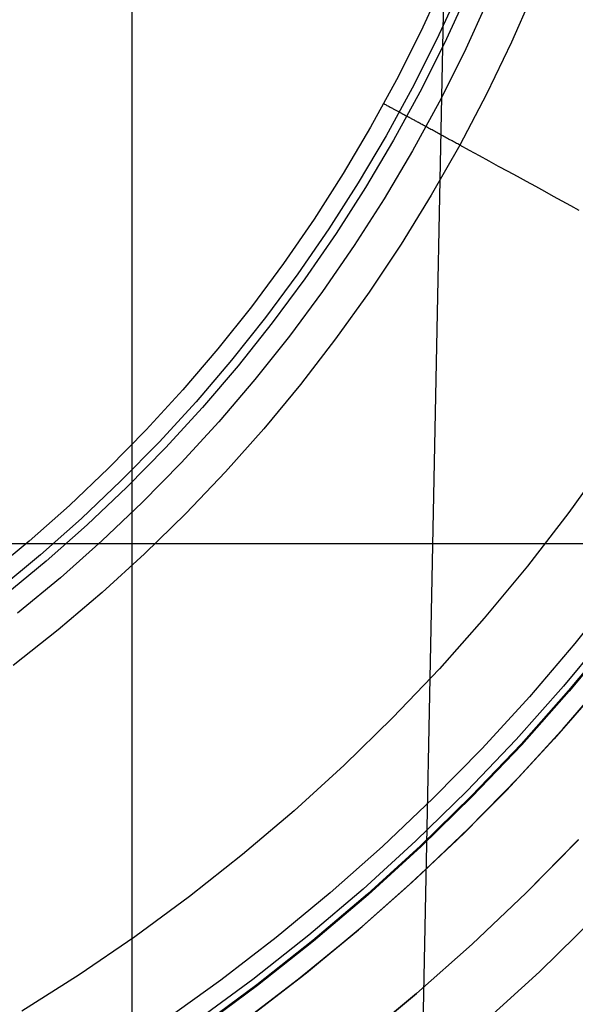
# Model space of a CAD drawing. Units: millimetres. Extents: x -25 to 25, y -136 to 45.
# Drawn here: x 8 to 12, y -12 to -4 of the extents above; entities that cross this region are included whole.
import ezdxf

# ---------------------------------------------------------------- set-up
doc = ezdxf.new("R2010")
doc.units = ezdxf.units.MM
doc.header["$MEASUREMENT"] = 0
doc.layers.add('Default', color=7, linetype='Continuous', true_color=0x000000)

msp = doc.modelspace()

# ---------------------------------------------------------------- linework, layer by layer
at = {"layer": 'Default'}
for p, q in [((10.5057, -25.0095, 167.6991), (11.0204, 0.4783, 160.888)), ((8.5685, -15.1687, 129.6988), (8.5685, 0.4303, 129.6988)), ((10.9197, -4.1669, 134.1986), (10.7495, -4.5371, 134.1986)), ((11.0427, -4.2209, 134.2507), (10.8706, -4.5953, 134.2507)), ((11.6087, -4.2189, 134.6099), (11.4343, -4.6172, 134.6099)), ((11.1019, -4.2469, 134.3807), (10.9288, -4.6233, 134.3807)), ((11.252, -4.3128, 134.6219), (11.0766, -4.6943, 134.6219)), ((10.7495, -4.5371, 134.1986), (10.5666, -4.9011, 134.1986)), ((10.8706, -4.5953, 134.2507), (10.6856, -4.9635, 134.2507)), ((10.9288, -4.6233, 134.3807), (10.7428, -4.9935, 134.3807)), ((11.4343, -4.6172, 134.6099), (11.2461, -5.0091, 134.6099)), ((11.0766, -4.6943, 134.6219), (10.8881, -5.0696, 134.6219)), ((10.5666, -4.9011, 134.1986), (10.3713, -5.2587, 134.1986)), ((10.6856, -4.9635, 134.2507), (10.4881, -5.3251, 134.2507)), ((10.7428, -4.9935, 134.3807), (10.5442, -5.3571, 134.3807)), ((11.2461, -5.0091, 134.6099), (11.0444, -5.3943, 134.6099)), ((10.4705, -5.0808, 134.1986), (10.4766, -5.0841, 134.1988)), ((10.4766, -5.0841, 134.1988), (10.4826, -5.0874, 134.1991)), ((10.4826, -5.0874, 134.1991), (10.4886, -5.0906, 134.1997)), ((10.4886, -5.0906, 134.1997), (10.4946, -5.0939, 134.2006)), ((10.4946, -5.0939, 134.2006), (10.5006, -5.0972, 134.2016)), ((10.5006, -5.0972, 134.2016), (10.5065, -5.1004, 134.2029)), ((10.5065, -5.1004, 134.2029), (10.5124, -5.1036, 134.2045)), ((10.5124, -5.1036, 134.2045), (10.5182, -5.1068, 134.2062)), ((10.5182, -5.1068, 134.2062), (10.524, -5.11, 134.2082)), ((10.524, -5.11, 134.2082), (10.5297, -5.1131, 134.2104)), ((10.5297, -5.1131, 134.2104), (10.5354, -5.1162, 134.2129)), ((10.5354, -5.1162, 134.2129), (10.5409, -5.1192, 134.2156)), ((10.5409, -5.1192, 134.2156), (10.5464, -5.1222, 134.2184)), ((10.5464, -5.1222, 134.2184), (10.5518, -5.1252, 134.2215)), ((10.5518, -5.1252, 134.2215), (10.5571, -5.1281, 134.2248)), ((10.5571, -5.1281, 134.2248), (10.5623, -5.1309, 134.2283)), ((10.5623, -5.1309, 134.2283), (10.5674, -5.1337, 134.232)), ((10.8881, -5.0696, 134.6219), (10.6867, -5.4382, 134.6219)), ((10.5674, -5.1337, 134.232), (10.5724, -5.1364, 134.2359)), ((10.5724, -5.1364, 134.2359), (10.5772, -5.1391, 134.24)), ((10.5772, -5.1391, 134.24), (10.5819, -5.1416, 134.2443)), ((10.5819, -5.1416, 134.2443), (10.5865, -5.1441, 134.2488)), ((10.5865, -5.1441, 134.2488), (10.591, -5.1466, 134.2535)), ((10.591, -5.1466, 134.2535), (10.5953, -5.1489, 134.2583)), ((10.5953, -5.1489, 134.2583), (10.5995, -5.1512, 134.2633)), ((10.5995, -5.1512, 134.2633), (10.6035, -5.1534, 134.2684)), ((10.6035, -5.1534, 134.2684), (10.6073, -5.1555, 134.2737)), ((10.6073, -5.1555, 134.2737), (10.611, -5.1575, 134.2791)), ((10.611, -5.1575, 134.2791), (10.6146, -5.1595, 134.2847)), ((10.6146, -5.1595, 134.2847), (10.6179, -5.1613, 134.2905)), ((10.6179, -5.1613, 134.2905), (10.6211, -5.163, 134.2963)), ((10.6211, -5.163, 134.2963), (10.6241, -5.1647, 134.3023)), ((10.6241, -5.1647, 134.3023), (10.6269, -5.1662, 134.3084)), ((10.6269, -5.1662, 134.3084), (10.6295, -5.1676, 134.3146)), ((10.6295, -5.1676, 134.3146), (10.632, -5.169, 134.3209)), ((10.632, -5.169, 134.3209), (10.6342, -5.1702, 134.3272)), ((10.6342, -5.1702, 134.3272), (10.6363, -5.1713, 134.3337)), ((10.6363, -5.1713, 134.3337), (10.6382, -5.1723, 134.3403)), ((10.6382, -5.1723, 134.3403), (10.6398, -5.1733, 134.3469)), ((10.6398, -5.1733, 134.3469), (10.6413, -5.1741, 134.3536)), ((10.6413, -5.1741, 134.3536), (10.6425, -5.1747, 134.3603)), ((10.6425, -5.1747, 134.3603), (10.6436, -5.1753, 134.3671)), ((10.6436, -5.1753, 134.3671), (10.6444, -5.1758, 134.3739)), ((10.6444, -5.1758, 134.3739), (10.6451, -5.1761, 134.3807)), ((10.6461, -5.1767, 134.391), (10.6451, -5.1761, 134.3807)), ((10.6473, -5.1774, 134.4012), (10.6461, -5.1767, 134.391)), ((10.6489, -5.1782, 134.4114), (10.6473, -5.1774, 134.4012)), ((10.6508, -5.1793, 134.4214), (10.6489, -5.1782, 134.4114)), ((10.653, -5.1804, 134.4315), (10.6508, -5.1793, 134.4214)), ((10.6555, -5.1818, 134.4414), (10.653, -5.1804, 134.4315)), ((10.6583, -5.1833, 134.4512), (10.6555, -5.1818, 134.4414)), ((10.6614, -5.185, 134.4609), (10.6583, -5.1833, 134.4512)), ((10.6647, -5.1869, 134.4705), (10.6614, -5.185, 134.4609)), ((10.6684, -5.1889, 134.4799), (10.6647, -5.1869, 134.4705)), ((10.6723, -5.191, 134.4892), (10.6684, -5.1889, 134.4799)), ((10.6766, -5.1933, 134.4983), (10.6723, -5.191, 134.4892)), ((10.681, -5.1958, 134.5073), (10.6766, -5.1933, 134.4983)), ((10.6858, -5.1984, 134.516), (10.681, -5.1958, 134.5073)), ((10.6908, -5.2011, 134.5246), (10.6858, -5.1984, 134.516)), ((10.6961, -5.204, 134.533), (10.6908, -5.2011, 134.5246)), ((10.7016, -5.207, 134.5412), (10.6961, -5.204, 134.533)), ((10.3713, -5.2587, 134.1986), (10.1638, -5.6093, 134.1986)), ((10.7074, -5.2102, 134.5491), (10.7016, -5.207, 134.5412)), ((10.7134, -5.2135, 134.5568), (10.7074, -5.2102, 134.5491)), ((10.7197, -5.2169, 134.5643), (10.7134, -5.2135, 134.5568)), ((10.7261, -5.2204, 134.5715), (10.7197, -5.2169, 134.5643)), ((10.7328, -5.224, 134.5785), (10.7261, -5.2204, 134.5715)), ((10.7397, -5.2278, 134.5852), (10.7328, -5.224, 134.5785)), ((10.7468, -5.2317, 134.5916), (10.7397, -5.2278, 134.5852)), ((10.754, -5.2356, 134.5978), (10.7468, -5.2317, 134.5916)), ((10.7615, -5.2397, 134.6036), (10.754, -5.2356, 134.5978)), ((10.7691, -5.2439, 134.6092), (10.7615, -5.2397, 134.6036)), ((10.7769, -5.2481, 134.6145), (10.7691, -5.2439, 134.6092)), ((10.7848, -5.2525, 134.6194), (10.7769, -5.2481, 134.6145)), ((10.7929, -5.2569, 134.6241), (10.7848, -5.2525, 134.6194)), ((10.8011, -5.2614, 134.6284), (10.7929, -5.2569, 134.6241)), ((10.8095, -5.2659, 134.6324), (10.8011, -5.2614, 134.6284)), ((10.8179, -5.2706, 134.6361), (10.8095, -5.2659, 134.6324)), ((10.8265, -5.2752, 134.6394), (10.8179, -5.2706, 134.6361)), ((10.8352, -5.28, 134.6424), (10.8265, -5.2752, 134.6394)), ((10.4881, -5.3251, 134.2507), (10.2781, -5.6797, 134.2507)), ((10.8439, -5.2848, 134.645), (10.8352, -5.28, 134.6424)), ((10.8527, -5.2896, 134.6474), (10.8439, -5.2848, 134.645)), ((10.8616, -5.2944, 134.6493), (10.8527, -5.2896, 134.6474)), ((10.8706, -5.2993, 134.6509), (10.8616, -5.2944, 134.6493)), ((10.8796, -5.3042, 134.6522), (10.8706, -5.2993, 134.6509)), ((10.8886, -5.3092, 134.6531), (10.8796, -5.3042, 134.6522)), ((10.8976, -5.3141, 134.6537), (10.8886, -5.3092, 134.6531)), ((10.9067, -5.319, 134.6539), (10.8976, -5.3141, 134.6537)), ((10.9157, -5.324, 134.6537), (10.9067, -5.319, 134.6539)), ((10.9248, -5.3289, 134.6532), (10.9157, -5.324, 134.6537)), ((10.9338, -5.3339, 134.6523), (10.9248, -5.3289, 134.6532)), ((10.9428, -5.3388, 134.6511), (10.9338, -5.3339, 134.6523)), ((10.9517, -5.3437, 134.6496), (10.9428, -5.3388, 134.6511)), ((10.9606, -5.3485, 134.6476), (10.9517, -5.3437, 134.6496)), ((10.9695, -5.3533, 134.6454), (10.9606, -5.3485, 134.6476)), ((10.9782, -5.3581, 134.6428), (10.9695, -5.3533, 134.6454)), ((10.5442, -5.3571, 134.3807), (10.3332, -5.7136, 134.3807)), ((11.0444, -5.3943, 134.6099), (10.8293, -5.7721, 134.6099)), ((10.9869, -5.3629, 134.6398), (10.9782, -5.3581, 134.6428)), ((10.9955, -5.3675, 134.6365), (10.9869, -5.3629, 134.6398)), ((11.004, -5.3722, 134.6329), (10.9955, -5.3675, 134.6365)), ((11.0123, -5.3767, 134.629), (11.004, -5.3722, 134.6329)), ((11.0206, -5.3812, 134.6247), (11.0123, -5.3767, 134.629)), ((11.0287, -5.3857, 134.6201), (11.0206, -5.3812, 134.6247)), ((11.0366, -5.39, 134.6152), (11.0287, -5.3857, 134.6201)), ((11.0444, -5.3943, 134.61), (11.0366, -5.39, 134.6152)), ((11.1192, -5.4351, 134.5559), (11.0444, -5.3943, 134.6099)), ((10.6867, -5.4382, 134.6219), (10.4728, -5.7995, 134.6219)), ((11.1932, -5.4755, 134.4985), (11.1192, -5.4351, 134.5559)), ((11.2662, -5.5155, 134.4378), (11.1932, -5.4755, 134.4985)), ((11.3384, -5.5549, 134.3738), (11.2662, -5.5155, 134.4378)), ((11.4097, -5.5939, 134.3065), (11.3384, -5.5549, 134.3738)), ((10.1638, -5.6093, 134.1986), (9.9442, -5.9525, 134.1986)), ((11.4802, -5.6323, 134.236), (11.4097, -5.5939, 134.3065)), ((11.5497, -5.6703, 134.1623), (11.4802, -5.6323, 134.236)), ((10.2781, -5.6797, 134.2507), (10.0561, -6.0268, 134.2507)), ((10.3332, -5.7136, 134.3807), (10.1099, -6.0626, 134.3807)), ((11.6183, -5.7078, 134.0854), (11.5497, -5.6703, 134.1623)), ((11.686, -5.7448, 134.0054), (11.6183, -5.7078, 134.0854)), ((10.4728, -5.7995, 134.6219), (10.2465, -6.1533, 134.6219)), ((10.8293, -5.7721, 134.6099), (10.6012, -6.1422, 134.6099)), ((11.7528, -5.7813, 133.9224), (11.686, -5.7448, 134.0054)), ((11.8186, -5.8172, 133.8364), (11.7528, -5.7813, 133.9224)), ((11.8836, -5.8527, 133.7474), (11.8186, -5.8172, 133.8364)), ((11.9476, -5.8877, 133.6555), (11.8836, -5.8527, 133.7474)), ((9.9442, -5.9525, 134.1986), (9.713, -6.2879, 134.1986)), ((10.0561, -6.0268, 134.2507), (9.8222, -6.3661, 134.2507)), ((10.1099, -6.0626, 134.3807), (9.8748, -6.4037, 134.3807)), ((10.2465, -6.1533, 134.6219), (10.0082, -6.4991, 134.6219)), ((10.6012, -6.1422, 134.6099), (10.3603, -6.5042, 134.6099)), ((9.713, -6.2879, 134.1986), (9.4703, -6.6152, 134.1986)), ((9.8222, -6.3661, 134.2507), (9.5768, -6.6971, 134.2507)), ((9.8748, -6.4037, 134.3807), (9.628, -6.7364, 134.3807)), ((10.0082, -6.4991, 134.6219), (9.758, -6.8364, 134.6219)), ((10.3603, -6.5042, 134.6099), (10.1069, -6.8575, 134.6099)), ((9.4703, -6.6152, 134.1986), (9.2164, -6.9339, 134.1986)), ((9.5768, -6.6971, 134.2507), (9.32, -7.0194, 134.2507)), ((9.628, -6.7364, 134.3807), (9.3699, -7.0605, 134.3807)), ((9.758, -6.8364, 134.6219), (9.4964, -7.1649, 134.6219)), ((10.1069, -6.8575, 134.6099), (9.8413, -7.2017, 134.6099)), ((9.2164, -6.9339, 134.1986), (8.9518, -7.2436, 134.1986)), ((9.32, -7.0194, 134.2507), (9.0523, -7.3326, 134.2507)), ((9.3699, -7.0605, 134.3807), (9.1007, -7.3755, 134.3807)), ((9.4964, -7.1649, 134.6219), (9.2235, -7.4841, 134.6219)), ((9.8413, -7.2017, 134.6099), (9.5639, -7.5365, 134.6099)), ((8.9518, -7.2436, 134.1986), (8.6765, -7.544, 134.1986)), ((9.0523, -7.3326, 134.2507), (8.774, -7.6365, 134.2507)), ((9.1007, -7.3755, 134.3807), (8.8209, -7.6809, 134.3807)), ((9.2235, -7.4841, 134.6219), (8.9398, -7.7938, 134.6219)), ((8.6765, -7.544, 134.1986), (8.3911, -7.8348, 134.1986)), ((9.5639, -7.5365, 134.6099), (9.275, -7.8614, 134.6099)), ((8.774, -7.6365, 134.2507), (8.4853, -7.9305, 134.2507)), ((8.8209, -7.6809, 134.3807), (8.5306, -7.9766, 134.3807)), ((8.9398, -7.7938, 134.6219), (8.6456, -8.0935, 134.6219)), ((12.1669, -7.7527, 131.4706), (11.8688, -8.1683, 131.4706)), ((8.3911, -7.8348, 134.1986), (8.0958, -8.1155, 134.1986)), ((9.275, -7.8614, 134.6099), (8.9749, -8.176, 134.6099)), ((8.4853, -7.9305, 134.2507), (8.1867, -8.2144, 134.2507)), ((8.5306, -7.9766, 134.3807), (8.2304, -8.262, 134.3807)), ((8.6456, -8.0935, 134.6219), (8.3413, -8.3828, 134.6219)), ((8.0958, -8.1155, 134.1986), (7.791, -8.3858, 134.1986)), ((8.9749, -8.176, 134.6099), (8.664, -8.4799, 134.6099)), ((11.8688, -8.1683, 131.4706), (11.5564, -8.5733, 131.4706)), ((8.1867, -8.2144, 134.2507), (7.8784, -8.4879, 134.2507)), ((8.2304, -8.262, 134.3807), (7.9204, -8.5369, 134.3807)), ((7.791, -8.3858, 134.1986), (7.4771, -8.6455, 134.1986)), ((8.3413, -8.3828, 134.6219), (8.0271, -8.6615, 134.6219)), ((0.1131, -8.4032, 129.6988), (14.8701, -8.4032, 129.6988)), ((7.8784, -8.4879, 134.2507), (7.5609, -8.7505, 134.2507)), ((7.9204, -8.5369, 134.3807), (7.6012, -8.801, 134.3807)), ((8.664, -8.4799, 134.6099), (8.3427, -8.7728, 134.6099)), ((11.5564, -8.5733, 131.4706), (11.2301, -8.967, 131.4706)), ((8.0271, -8.6615, 134.6219), (7.7035, -8.9291, 134.6219)), ((8.3427, -8.7728, 134.6099), (8.0113, -9.0543, 134.6099)), ((12.2424, -8.7461, 126.1988), (11.9133, -9.1591, 126.1988)), ((11.2301, -8.967, 131.4706), (10.8902, -9.3492, 131.4706)), ((8.0113, -9.0543, 134.6099), (7.6704, -9.3241, 134.6099)), ((12.1718, -9.0654, 126.258), (11.828, -9.4803, 126.258)), ((12.2117, -9.0972, 127.1988), (11.8666, -9.5135, 127.1988)), ((12.2144, -9.0994, 126.7997), (11.8693, -9.5158, 126.7997)), ((12.2171, -9.1016, 126.4006), (11.8719, -9.5181, 126.4006)), ((11.9133, -9.1591, 126.1988), (11.5702, -9.5606, 126.1988)), ((10.8902, -9.3492, 131.4706), (10.5372, -9.7193, 131.4706)), ((11.861, -9.7622, 126.9999), (12.2147, -9.3459, 126.9999)), ((11.8213, -9.8072, 126.4881), (12.1727, -9.3969, 126.4881)), ((11.828, -9.4803, 126.258), (11.4698, -9.883, 126.258)), ((11.8666, -9.5135, 127.1988), (11.5073, -9.9176, 127.1988)), ((11.8693, -9.5158, 126.7997), (11.5099, -9.92, 126.7997)), ((11.8719, -9.5181, 126.4006), (11.5124, -9.9223, 126.4006)), ((12.1057, -9.4774, 127.3577), (11.7579, -9.8784, 127.3699)), ((11.5702, -9.5606, 126.1988), (11.2135, -9.95, 126.1988)), ((10.5372, -9.7193, 131.4706), (10.1715, -10.0768, 131.4706)), ((11.4559, -10.2051, 126.4881), (11.8213, -9.8072, 126.4881)), ((11.493, -10.1659, 126.9999), (11.861, -9.7622, 126.9999)), ((11.4698, -9.883, 126.258), (11.0978, -10.273, 126.258)), ((11.7579, -9.8784, 127.3699), (11.3967, -10.2672, 127.3826)), ((11.2135, -9.95, 126.1988), (10.8435, -10.3269, 126.1988)), ((11.5073, -9.9176, 127.1988), (11.1341, -10.3089, 127.1988)), ((11.5099, -9.92, 126.7997), (11.1366, -10.3113, 126.7997)), ((11.5124, -9.9223, 126.4006), (11.1391, -10.3137, 126.4006)), ((10.1715, -10.0768, 131.4706), (9.7936, -10.4214, 131.4706)), ((11.1111, -10.5565, 126.9999), (11.493, -10.1659, 126.9999)), ((11.0769, -10.5902, 126.4881), (11.4559, -10.2051, 126.4881)), ((10.8435, -10.3269, 126.1988), (10.4607, -10.6908, 126.1988)), ((11.0978, -10.273, 126.258), (10.7125, -10.6498, 126.258)), ((11.1341, -10.3089, 127.1988), (10.7475, -10.6869, 127.1988)), ((11.1366, -10.3113, 126.7997), (10.7498, -10.6894, 126.7997)), ((11.1391, -10.3137, 126.4006), (10.7522, -10.6919, 126.4006)), ((11.3967, -10.2672, 127.3826), (11.0224, -10.6436, 127.3956)), ((9.7936, -10.4214, 131.4706), (9.4038, -10.7525, 131.4706)), ((10.7159, -10.9336, 126.9999), (11.1111, -10.5565, 126.9999)), ((10.6849, -10.962, 126.4881), (11.0769, -10.5902, 126.4881)), ((10.4607, -10.6908, 126.1988), (10.0656, -11.0412, 126.1988)), ((10.7125, -10.6498, 126.258), (10.3142, -11.0128, 126.258)), ((10.7475, -10.6869, 127.1988), (10.3479, -11.0511, 127.1988)), ((10.7498, -10.6894, 126.7997), (10.3502, -11.0537, 126.7997)), ((10.7522, -10.6919, 126.4006), (10.3525, -11.0564, 126.4006)), ((11.0224, -10.6436, 127.3956), (10.6357, -11.0071, 127.409)), ((11.9405, -10.6396, 4.449), (11.5462, -11.0412, 4.449)), ((11.9407, -10.6398, 4.3989), (11.5465, -11.0413, 4.3989)), ((11.5466, -11.0414, 4.3488), (11.9408, -10.6399, 4.3488)), ((9.4038, -10.7525, 131.4706), (9.0027, -11.0698, 131.4706)), ((10.2803, -11.32, 126.4881), (10.6849, -10.962, 126.4881)), ((10.3077, -11.2966, 126.9999), (10.7159, -10.9336, 126.9999)), ((9.0027, -11.0698, 131.4706), (8.5908, -11.373, 131.4706)), ((10.0656, -11.0412, 126.1988), (9.6587, -11.3778, 126.1988)), ((10.3142, -11.0128, 126.258), (9.9035, -11.3618, 126.258)), ((10.3479, -11.0511, 127.1988), (9.9358, -11.4012, 127.1988)), ((10.3502, -11.0537, 126.7997), (9.938, -11.4039, 126.7997)), ((10.3525, -11.0564, 126.4006), (9.9402, -11.4066, 126.4006)), ((10.6357, -11.0071, 127.409), (10.2368, -11.3573, 127.4227)), ((11.5462, -11.0412, 4.449), (11.1384, -11.4289, 4.449)), ((11.5465, -11.0413, 4.3989), (11.1386, -11.429, 4.3989)), ((11.1387, -11.4292, 4.3488), (11.5466, -11.0414, 4.3488)), ((11.6459, -11.6385, 4.9489), (12.0652, -11.2286, 4.9489)), ((9.8871, -11.6451, 126.9999), (10.3077, -11.2966, 126.9999)), ((8.5908, -11.373, 131.4706), (8.1686, -11.6616, 131.4706)), ((9.9035, -11.3618, 126.258), (9.4808, -11.6962, 126.258)), ((10.2368, -11.3573, 127.4227), (9.8263, -11.6937, 127.4368)), ((9.8636, -11.6639, 126.4881), (10.2803, -11.32, 126.4881)), ((9.6587, -11.3778, 126.1988), (9.2403, -11.7002, 126.1988)), ((9.9358, -11.4012, 127.1988), (9.5118, -11.7367, 127.1988)), ((9.938, -11.4039, 126.7997), (9.5139, -11.7395, 126.7997)), ((9.9402, -11.4066, 126.4006), (9.516, -11.7423, 126.4006)), ((11.1384, -11.4289, 4.449), (10.7174, -11.8023, 4.449)), ((11.1386, -11.429, 4.3989), (10.7176, -11.8025, 4.3989)), ((10.7177, -11.8026, 4.3488), (11.1387, -11.4292, 4.3488)), ((8.1686, -11.6616, 131.4706), (7.7366, -11.9353, 131.4706)), ((9.4353, -11.9931, 126.4881), (9.8636, -11.6639, 126.4881)), ((9.4545, -11.9788, 126.9999), (9.8871, -11.6451, 126.9999)), ((11.2125, -12.0335, 4.9489), (11.6459, -11.6385, 4.9489)), ((9.2403, -11.7002, 126.1988), (8.8111, -12.0079, 126.1988)), ((9.4808, -11.6962, 126.258), (9.0468, -12.0157, 126.258)), ((9.5118, -11.7367, 127.1988), (9.0763, -12.0573, 127.1988)), ((9.5139, -11.7395, 126.7997), (9.0783, -12.0601, 126.7997)), ((9.516, -11.7423, 126.4006), (9.0803, -12.0629, 126.4006)), ((9.8263, -11.6937, 127.4368), (9.4046, -12.016, 127.4512)), ((10.7174, -11.8023, 4.449), (10.2838, -12.1609, 4.449)), ((10.7176, -11.8025, 4.3989), (10.284, -12.1611, 4.3989)), ((10.2841, -12.1612, 4.3488), (10.7177, -11.8026, 4.3488))]:
    msp.add_line(p, q, dxfattribs=at)

doc.saveas('drawing.dxf')
